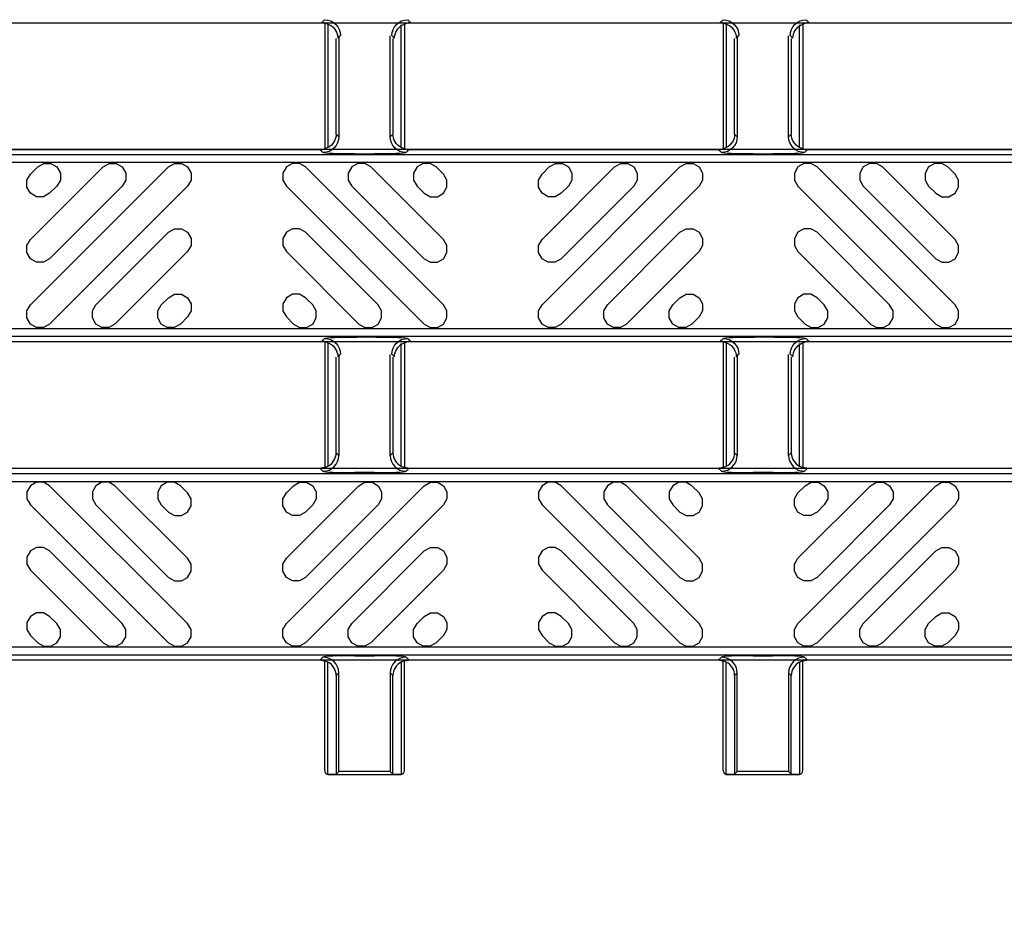
# Model space of a CAD drawing. Units: inches. Extents: x 0 to 50, y -5 to 32.5.
# Drawn here: x 6.5 to 9, y 7.9 to 10.1 of the extents above; entities that cross this region are included whole.
import ezdxf

# ---------------------------------------------------------------- set-up
doc = ezdxf.new("R2010")
doc.units = ezdxf.units.IN
doc.header["$MEASUREMENT"] = 0
doc.layers.get('Defpoints').update_dxf_attribs({"color": 252})
doc.layers.get('Defpoints').transparency = 0.5
for name, color, linetype in [('Detail', 7, 'Continuous'), ('Notes', 1, 'Continuous'), ('Pattern', 9, 'Continuous')]:
    doc.layers.add(name, color=color, linetype=linetype)
doc.styles.add('DaldoradoText', font='GOTHIC.TTF', dxfattribs={"height": 0.075})
doc.dimstyles.new('DaldoradoDim', dxfattribs={"dimtxt": 0.1, "dimasz": 0.1, "dimexe": 0, "dimexo": 0.05, "dimgap": 0.05, "dimtad": 1, "dimrnd": 1e-09, "dimzin": 12, "dimdsep": 46, "dimtxsty": 'DaldoradoText', "dimcen": 0.1, "dimadec": 0, "dimazin": 3, "dimtfac": 1, "dimtofl": 0, "dimtmove": 0, "dimatfit": 3, "dimfxl": 1, "dimfrac": 2, "dimtolj": 1, "dimtzin": 12, "dimarcsym": 0})

# ---------------------------------------------------------------- blocks, each defined once
blk = doc.blocks.new('*D9')
at = {"layer": 'Defpoints', "color": 0, "transparency": 16777216}
for p in [(5.8012, 8.5328), (17.8012, 8.5328), (5.8012, 6.0328)]:
    blk.add_point(p, dxfattribs=at)
at = {"layer": 'Notes', "color": 0, "lineweight": -2, "transparency": 16777216}
for p, q in [((5.8012, 8.2828), (5.8012, 6.0328)), ((17.8012, 8.2828), (17.8012, 6.0328)), ((17.3012, 6.0328), (6.3012, 6.0328))]:
    blk.add_line(p, q, dxfattribs=at)
at = {"layer": 'Notes', "color": 0, "transparency": 16777216}
for points in [[(6.3012, 6.1161), (6.3012, 5.9494), (5.8012, 6.0328)], [(17.3012, 6.1161), (17.3012, 5.9494), (17.8012, 6.0328)]]:
    blk.add_solid(points, dxfattribs=at)
at = {"layer": 'Notes', "color": 0, "transparency": 16777216, "insert": (11.8012, 6.7969), "char_height": 0.375, "attachment_point": 5, "style": 'DaldoradoText'}
blk.add_mtext('\\A1;12" [305mm]\\PUNIT LENGTH', dxfattribs=at)

msp = doc.modelspace()

# ---------------------------------------------------------------- linework, layer by layer
at = {"layer": 'Detail', "color": 18, "true_color": 0x000000}
for points in [[(5.8012, 10.1669), (5.8012, 10.1133), (5.8128, 10.1076), (17.8012, 10.1076), (17.8012, 10.5814), (5.8128, 10.5814), (5.8012, 10.5756), (5.8012, 10.5221)], [(7.2891, 10.115), (7.2817, 10.1076)], [(7.2936, 10.1051), (7.2935, 10.1052), (7.2934, 10.1053), (7.2932, 10.1054), (7.2929, 10.1056), (7.2925, 10.1057), (7.2921, 10.1059), (7.2916, 10.1061), (7.291, 10.1063), (7.2903, 10.1065), (7.2897, 10.1066), (7.2889, 10.1068), (7.2881, 10.107), (7.2873, 10.1071), (7.2865, 10.1072), (7.2856, 10.1074), (7.2847, 10.1074), (7.2838, 10.1075)], [(7.2894, 10.1056), (7.2894, 9.7958)], [(7.2972, 10.1021), (7.2972, 9.7993)], [(7.4783, 9.7993), (7.4783, 10.1021)], [(7.4862, 10.1056), (7.4862, 9.7958)], [(7.5, 10.1075), (7.4986, 10.1074), (7.4972, 10.1072), (7.4959, 10.107), (7.4947, 10.1068), (7.4936, 10.1065), (7.4926, 10.1062), (7.4918, 10.1059), (7.4911, 10.1057), (7.4906, 10.1055), (7.4903, 10.1053), (7.4901, 10.1051)], [(7.5021, 10.1076), (7.4946, 10.115)], [(8.2734, 10.115), (8.2659, 10.1076)], [(8.2779, 10.1051), (8.2777, 10.1053), (8.2774, 10.1055), (8.2769, 10.1057), (8.2762, 10.1059), (8.2754, 10.1062), (8.2744, 10.1065), (8.2733, 10.1068), (8.2721, 10.107), (8.2708, 10.1072), (8.2694, 10.1074), (8.268, 10.1075)], [(8.2736, 10.1056), (8.2736, 9.7958)], [(8.2815, 10.1021), (8.2815, 9.7993)], [(8.4626, 9.7993), (8.4626, 10.1021)], [(8.4705, 10.1056), (8.4705, 9.7958)], [(8.4842, 10.1075), (8.4828, 10.1074), (8.4814, 10.1072), (8.4801, 10.107), (8.4789, 10.1068), (8.4778, 10.1065), (8.4768, 10.1062), (8.476, 10.1059), (8.4753, 10.1057), (8.4748, 10.1055), (8.4745, 10.1053), (8.4744, 10.1051)], [(8.4863, 10.1076), (8.4789, 10.115)], [(7.3219, 10.0691), (7.3285, 10.0757)], [(7.3244, 10.0755), (7.3244, 9.8259)], [(7.4512, 9.8259), (7.4512, 10.0755)], [(7.4553, 10.0757), (7.4618, 10.0691)], [(8.3062, 10.0691), (8.3127, 10.0757)], [(8.3086, 10.0755), (8.3086, 9.8259)], [(8.4354, 9.8259), (8.4354, 10.0755)], [(8.4395, 10.0757), (8.4461, 10.0691)], [(7.3178, 9.8325), (7.3178, 10.0689)], [(7.4578, 10.0689), (7.4578, 9.8325)], [(8.3021, 9.8325), (8.3021, 10.0689)], [(8.442, 10.0689), (8.442, 9.8325)], [(7.3244, 9.8259), (7.3178, 9.8325)], [(7.4578, 9.8325), (7.4512, 9.8259)], [(8.3086, 9.8259), (8.3021, 9.8325)], [(8.442, 9.8325), (8.4354, 9.8259)], [(5.8012, 9.3795), (5.8012, 9.3259), (5.8128, 9.3202), (17.8012, 9.3202), (17.8012, 9.794), (5.8128, 9.794), (5.8012, 9.7882), (5.8012, 9.7347)], [(6.5137, 9.794), (7.2776, 9.794)], [(7.2776, 9.794), (7.2851, 9.7866)], [(7.2797, 9.7941), (7.2806, 9.7942), (7.2815, 9.7942), (7.2824, 9.7943), (7.2832, 9.7945), (7.2841, 9.7946), (7.2848, 9.7948), (7.2856, 9.7949), (7.2863, 9.7951), (7.2869, 9.7953), (7.2875, 9.7955), (7.288, 9.7957), (7.2885, 9.7958), (7.2888, 9.796), (7.2891, 9.7961), (7.2893, 9.7963), (7.2895, 9.7964), (7.2895, 9.7964)], [(7.3637, 9.7833), (7.4119, 9.7833)], [(7.4861, 9.7964), (7.4862, 9.7963), (7.4865, 9.7961), (7.487, 9.7959), (7.4877, 9.7956), (7.4885, 9.7954), (7.4895, 9.7951), (7.4906, 9.7948), (7.4918, 9.7946), (7.4931, 9.7943), (7.4945, 9.7942), (7.4959, 9.7941)], [(7.4905, 9.7866), (7.498, 9.794)], [(7.498, 9.794), (8.2618, 9.794)], [(8.2618, 9.794), (8.2693, 9.7866)], [(8.2639, 9.7941), (8.2654, 9.7942), (8.2667, 9.7943), (8.268, 9.7946), (8.2692, 9.7948), (8.2703, 9.7951), (8.2713, 9.7954), (8.2722, 9.7956), (8.2728, 9.7959), (8.2733, 9.7961), (8.2737, 9.7963), (8.2738, 9.7964)], [(8.348, 9.7833), (8.3961, 9.7833)], [(8.4703, 9.7964), (8.4704, 9.7963), (8.4708, 9.7961), (8.4713, 9.7959), (8.4719, 9.7956), (8.4728, 9.7954), (8.4737, 9.7951), (8.4749, 9.7948), (8.4761, 9.7946), (8.4774, 9.7943), (8.4787, 9.7942), (8.4801, 9.7941)], [(8.4748, 9.7866), (8.4822, 9.794)], [(8.4822, 9.794), (9.2461, 9.794)], [(7.2891, 9.3276), (7.2817, 9.3202)], [(7.2936, 9.3177), (7.2935, 9.3178), (7.2934, 9.3179), (7.2932, 9.318), (7.2929, 9.3182), (7.2925, 9.3183), (7.2921, 9.3185), (7.2916, 9.3187), (7.291, 9.3189), (7.2903, 9.3191), (7.2897, 9.3192), (7.2889, 9.3194), (7.2881, 9.3196), (7.2873, 9.3197), (7.2865, 9.3198), (7.2856, 9.32), (7.2847, 9.32), (7.2838, 9.3201)], [(7.2894, 9.3182), (7.2894, 9.0084)], [(7.4159, 9.3309), (7.3678, 9.3309)], [(7.4862, 9.3182), (7.4862, 9.0084)], [(7.5, 9.3201), (7.4986, 9.32), (7.4972, 9.3198), (7.4959, 9.3196), (7.4947, 9.3194), (7.4936, 9.3191), (7.4926, 9.3188), (7.4918, 9.3185), (7.4911, 9.3183), (7.4906, 9.318), (7.4903, 9.3179), (7.4901, 9.3177)], [(7.5021, 9.3202), (7.4946, 9.3276)], [(8.2734, 9.3276), (8.2659, 9.3202)], [(8.2779, 9.3177), (8.2777, 9.3179), (8.2774, 9.318), (8.2769, 9.3183), (8.2762, 9.3185), (8.2754, 9.3188), (8.2744, 9.3191), (8.2733, 9.3194), (8.2721, 9.3196), (8.2708, 9.3198), (8.2694, 9.32), (8.268, 9.3201)], [(8.2736, 9.3182), (8.2736, 9.0084)], [(8.4002, 9.3309), (8.3521, 9.3309)], [(8.4705, 9.3182), (8.4705, 9.0084)], [(8.4842, 9.3201), (8.4828, 9.32), (8.4814, 9.3198), (8.4801, 9.3196), (8.4789, 9.3194), (8.4778, 9.3191), (8.4768, 9.3188), (8.476, 9.3185), (8.4753, 9.3183), (8.4748, 9.318), (8.4745, 9.3179), (8.4744, 9.3177)], [(8.4863, 9.3202), (8.4789, 9.3276)], [(7.2972, 9.3147), (7.2972, 9.0119)], [(7.4783, 9.0119), (7.4783, 9.3147)], [(8.2815, 9.3147), (8.2815, 9.0119)], [(8.4626, 9.0119), (8.4626, 9.3147)], [(7.3178, 9.0451), (7.3178, 9.2815)], [(7.3219, 9.2817), (7.3285, 9.2883)], [(7.3244, 9.2881), (7.3244, 9.0385)], [(7.4512, 9.0385), (7.4512, 9.2881)], [(7.4553, 9.2883), (7.4618, 9.2817)], [(7.4578, 9.2815), (7.4578, 9.0451)], [(8.3021, 9.0451), (8.3021, 9.2815)], [(8.3062, 9.2817), (8.3127, 9.2883)], [(8.3086, 9.2881), (8.3086, 9.0385)], [(8.4354, 9.0385), (8.4354, 9.2881)], [(8.4395, 9.2883), (8.4461, 9.2817)], [(8.442, 9.2815), (8.442, 9.0451)], [(7.3178, 9.0451), (7.3244, 9.0385)], [(7.4512, 9.0385), (7.4578, 9.0451)], [(8.3021, 9.0451), (8.3086, 9.0385)], [(8.4354, 9.0385), (8.442, 9.0451)], [(5.8012, 8.9473), (5.8012, 9.0008), (5.8128, 9.0066), (17.8012, 9.0066), (17.8012, 8.5328), (5.8128, 8.5328), (5.8012, 8.5385), (5.8012, 8.5921)], [(7.2851, 8.9992), (7.2776, 9.0066)], [(7.2895, 9.009), (7.2894, 9.0089), (7.2893, 9.0088), (7.2891, 9.0087), (7.2888, 9.0086), (7.2885, 9.0084), (7.288, 9.0083), (7.2875, 9.0081), (7.2869, 9.0079), (7.2863, 9.0077), (7.2856, 9.0075), (7.2848, 9.0074), (7.2841, 9.0072), (7.2832, 9.0071), (7.2824, 9.0069), (7.2815, 9.0068), (7.2806, 9.0067), (7.2797, 9.0067)], [(7.4959, 9.0067), (7.4945, 9.0068), (7.4931, 9.0069), (7.4918, 9.0072), (7.4906, 9.0074), (7.4895, 9.0077), (7.4885, 9.008), (7.4877, 9.0082), (7.487, 9.0085), (7.4865, 9.0087), (7.4862, 9.0089), (7.4861, 9.009)], [(7.498, 9.0066), (7.4905, 8.9992)], [(8.2693, 8.9992), (8.2618, 9.0066)], [(8.2738, 9.009), (8.2737, 9.0089), (8.2733, 9.0087), (8.2728, 9.0085), (8.2722, 9.0082), (8.2713, 9.008), (8.2703, 9.0077), (8.2692, 9.0074), (8.268, 9.0072), (8.2667, 9.0069), (8.2654, 9.0068), (8.2639, 9.0067)], [(8.4801, 9.0067), (8.4787, 9.0068), (8.4774, 9.0069), (8.4761, 9.0072), (8.4749, 9.0074), (8.4738, 9.0077), (8.4728, 9.008), (8.4719, 9.0082), (8.4713, 9.0085), (8.4708, 9.0087), (8.4704, 9.0089), (8.4703, 9.009)], [(8.4822, 9.0066), (8.4748, 8.9992)], [(7.4119, 8.9959), (7.3637, 8.9959)], [(8.3961, 8.9959), (8.348, 8.9959)], [(7.2776, 8.5328), (7.2851, 8.5402)], [(7.3637, 8.5435), (7.4119, 8.5435)], [(7.4905, 8.5402), (7.498, 8.5328)], [(8.2618, 8.5328), (8.2693, 8.5402)], [(8.348, 8.5435), (8.3961, 8.5435)], [(8.4748, 8.5402), (8.4822, 8.5328)], [(7.2797, 8.5327), (7.2806, 8.5326), (7.2815, 8.5325), (7.2824, 8.5324), (7.2832, 8.5323), (7.2841, 8.5322), (7.2848, 8.532), (7.2856, 8.5318), (7.2863, 8.5316), (7.2869, 8.5315), (7.2875, 8.5313), (7.288, 8.5311), (7.2885, 8.5309), (7.2888, 8.5308), (7.2891, 8.5306), (7.2893, 8.5305), (7.2895, 8.5304), (7.2895, 8.5303)], [(7.2894, 8.2598), (7.2894, 8.531)], [(7.2972, 8.2502), (7.2972, 8.5275)], [(7.4783, 8.5275), (7.4783, 8.2502)], [(7.4861, 8.5303), (7.4862, 8.5305), (7.4865, 8.5306), (7.487, 8.5309), (7.4877, 8.5311), (7.4885, 8.5314), (7.4895, 8.5317), (7.4906, 8.532), (7.4918, 8.5322), (7.4931, 8.5324), (7.4945, 8.5326), (7.4959, 8.5327)], [(7.4862, 8.2598), (7.4862, 8.531)], [(8.2639, 8.5327), (8.2654, 8.5326), (8.2667, 8.5324), (8.268, 8.5322), (8.2692, 8.532), (8.2703, 8.5317), (8.2713, 8.5314), (8.2722, 8.5311), (8.2728, 8.5309), (8.2733, 8.5306), (8.2737, 8.5305), (8.2738, 8.5303)], [(8.2736, 8.2598), (8.2736, 8.531)], [(8.2815, 8.2502), (8.2815, 8.5275)], [(8.4626, 8.5275), (8.4626, 8.2502)], [(8.4703, 8.5303), (8.4704, 8.5305), (8.4708, 8.5306), (8.4713, 8.5309), (8.4719, 8.5311), (8.4728, 8.5314), (8.4737, 8.5317), (8.4749, 8.532), (8.4761, 8.5322), (8.4774, 8.5324), (8.4787, 8.5326), (8.4801, 8.5327)], [(8.4705, 8.2598), (8.4705, 8.531)], [(7.3244, 8.5009), (7.3178, 8.4943)], [(7.3178, 8.4943), (7.3178, 8.2509)], [(7.3244, 8.2575), (7.3244, 8.5009)], [(7.4578, 8.4943), (7.4512, 8.5009)], [(7.4512, 8.5009), (7.4512, 8.2575)], [(7.4578, 8.2509), (7.4578, 8.4943)], [(8.3086, 8.5009), (8.3021, 8.4943)], [(8.3021, 8.4943), (8.3021, 8.2509)], [(8.3086, 8.2575), (8.3086, 8.5009)], [(8.442, 8.4943), (8.4354, 8.5009)], [(8.4354, 8.5009), (8.4354, 8.2575)], [(8.442, 8.2509), (8.442, 8.4943)], [(7.3178, 8.2509), (7.2982, 8.25)], [(7.2992, 8.25), (7.4764, 8.25)], [(7.3244, 8.2575), (7.3178, 8.2509)], [(7.4512, 8.2575), (7.3244, 8.2575)], [(7.4512, 8.2575), (7.4578, 8.2509)], [(7.4774, 8.25), (7.4578, 8.2509)], [(8.3021, 8.2509), (8.2824, 8.25)], [(8.2835, 8.25), (8.4606, 8.25)], [(8.3086, 8.2575), (8.3021, 8.2509)], [(8.4354, 8.2575), (8.3086, 8.2575)], [(8.4354, 8.2575), (8.442, 8.2509)], [(8.4617, 8.25), (8.442, 8.2509)]]:
    msp.add_lwpolyline(points, dxfattribs=at)
for points in [[(7.2891, 10.115, -0.412913), (7.3285, 10.0757)], [(7.4553, 10.0757, -0.412914), (7.4946, 10.115)], [(8.2734, 10.115, -0.412914), (8.3127, 10.0757)], [(8.4395, 10.0757, -0.412914), (8.4789, 10.115)], [(7.3244, 9.8259, -0.412914), (7.2851, 9.7866)], [(7.4905, 9.7866, -0.412916), (7.4512, 9.8259)], [(8.3086, 9.8259, -0.412915), (8.2693, 9.7866)], [(8.4748, 9.7866, -0.412915), (8.4354, 9.8259)], [(7.2891, 9.3276, -0.412913), (7.3285, 9.2883)], [(7.4553, 9.2883, -0.412914), (7.4946, 9.3276)], [(8.2734, 9.3276, -0.412914), (8.3127, 9.2883)], [(8.4395, 9.2883, -0.412914), (8.4789, 9.3276)], [(7.2851, 8.9992, 0.412913), (7.3244, 9.0385)], [(7.4512, 9.0385, 0.412914), (7.4905, 8.9992)], [(8.2693, 8.9992, 0.412914), (8.3086, 9.0385)], [(8.4354, 9.0385, 0.412914), (8.4748, 8.9992)], [(7.3244, 8.5009, 0.412911), (7.2851, 8.5402)], [(7.4905, 8.5402, 0.412913), (7.4512, 8.5009)], [(8.3086, 8.5009, 0.412912), (8.2693, 8.5402)], [(8.4748, 8.5402, 0.412912), (8.4354, 8.5009)]]:
    msp.add_lwpolyline(points, format="xyb", dxfattribs=at)
for points in [[(17.8012, 9.3327), (17.8012, 9.7814), (5.808, 9.7814), (5.808, 9.3327)], [(17.8012, 8.994), (17.8012, 8.5453), (5.808, 8.5453), (5.808, 8.994)]]:
    msp.add_lwpolyline(points, close=True, dxfattribs=at)
at = {"layer": 'Detail', "color": 18, "true_color": 0x000000, "extrusion": (0, 0, -1)}
for centre, major_axis, ratio, start_param, end_param in [((7.2816, 10.0681), (-0.0279, -0.0279), 0.998099, 2.357146, 2.410497), ((7.2816, 10.0681), (-0.0279, -0.0279), 0.998099, 2.660634, 2.879392), ((7.2807, 10.0672), (0.0381, 0.0168), 0.937575, 5.627809, 6.674457), ((7.503, 10.0672), (0.0381, -0.0168), 0.937575, 2.750321, 3.796969), ((7.5021, 10.0681), (-0.0279, 0.0279), 0.998099, 0.262201, 0.480958), ((7.5021, 10.0681), (-0.0279, 0.0279), 0.998099, 0.731096, 0.784447), ((8.2658, 10.0681), (-0.0279, -0.0279), 0.998099, 2.357146, 2.410497), ((8.2658, 10.0681), (-0.0279, -0.0279), 0.998099, 2.660634, 2.879392), ((8.2649, 10.0672), (0.0381, 0.0168), 0.937575, 5.627809, 6.674457), ((8.4873, 10.0672), (0.0381, -0.0168), 0.937575, 2.750321, 3.796969), ((8.4864, 10.0681), (-0.0279, 0.0279), 0.998099, 0.262201, 0.480958), ((8.4864, 10.0681), (-0.0279, 0.0279), 0.998099, 0.731096, 0.784447), ((7.2766, 9.8343), (0.0381, -0.0168), 0.937575, 5.891913, 6.938561), ((7.499, 9.8343), (0.0381, 0.0168), 0.937575, 2.486217, 3.532865), ((8.2609, 9.8343), (0.0381, -0.0168), 0.937575, 5.891913, 6.938561), ((8.4832, 9.8343), (0.0381, 0.0168), 0.937575, 2.486217, 3.532865), ((7.2775, 9.8334), (0.0279, -0.0279), 0.998099, 0.731096, 0.784447), ((7.3637, 9.7867), (0.0787, 0), 0.043661, 1.570796, 3.097959), ((7.2775, 9.8334), (0.0279, -0.0279), 0.998099, 0.262201, 0.480958), ((7.4119, 9.7867), (0.0787, 0), 0.043661, 0.043633, 1.570796), ((7.4981, 9.8334), (0.0279, 0.0279), 0.998099, 2.660634, 2.879392), ((7.4981, 9.8334), (0.0279, 0.0279), 0.998099, 2.357146, 2.410497), ((8.2618, 9.8334), (0.0279, -0.0279), 0.998099, 0.731096, 0.784447), ((8.348, 9.7867), (0.0787, 0), 0.043661, 1.570796, 3.097959), ((8.2618, 9.8334), (0.0279, -0.0279), 0.998099, 0.262201, 0.480958), ((8.3961, 9.7867), (0.0787, 0), 0.043661, 0.043633, 1.570796), ((8.4823, 9.8334), (0.0279, 0.0279), 0.998099, 2.660634, 2.879392), ((8.4823, 9.8334), (0.0279, 0.0279), 0.998099, 2.357146, 2.410497), ((7.2816, 9.2807), (-0.0279, -0.0279), 0.998099, 2.357146, 2.410497), ((7.3678, 9.3275), (0.0787, 0), 0.043661, 3.185226, 4.712389), ((7.2816, 9.2807), (-0.0279, -0.0279), 0.998099, 2.660634, 2.879392), ((7.4159, 9.3275), (0.0787, 0), 0.043661, 4.712389, 6.239552), ((7.5021, 9.2807), (-0.0279, 0.0279), 0.998099, 0.262201, 0.480958), ((7.5021, 9.2807), (-0.0279, 0.0279), 0.998099, 0.731096, 0.784447), ((8.2658, 9.2807), (-0.0279, -0.0279), 0.998099, 2.357146, 2.410497), ((8.3521, 9.3275), (0.0787, 0), 0.043661, 3.185226, 4.712389), ((8.2658, 9.2807), (-0.0279, -0.0279), 0.998099, 2.660634, 2.879392), ((8.4002, 9.3275), (0.0787, 0), 0.043661, 4.712389, 6.239552), ((8.4864, 9.2807), (-0.0279, 0.0279), 0.998099, 0.262201, 0.480958), ((8.4864, 9.2807), (-0.0279, 0.0279), 0.998099, 0.731096, 0.784447), ((7.2807, 9.2798), (0.0381, 0.0168), 0.937575, 5.627809, 6.674457), ((7.503, 9.2798), (0.0381, -0.0168), 0.937575, 2.750321, 3.796969), ((8.2649, 9.2798), (0.0381, 0.0168), 0.937575, 5.627809, 6.674457), ((8.4873, 9.2798), (0.0381, -0.0168), 0.937575, 2.750321, 3.796969)]:
    msp.add_ellipse(centre, major_axis=major_axis, ratio=ratio, start_param=start_param, end_param=end_param, dxfattribs=at)
at = {"layer": 'Detail', "color": 18, "true_color": 0x000000}
for centre, major_axis, ratio, start_param, end_param in [((7.2766, 9.0469), (0.0381, -0.0168), 0.937575, 5.627809, 6.674457), ((7.499, 9.0469), (0.0381, 0.0168), 0.937575, 2.750321, 3.796969), ((8.2609, 9.0469), (0.0381, -0.0168), 0.937575, 5.627809, 6.674457), ((8.4832, 9.0469), (0.0381, 0.0168), 0.937575, 2.750321, 3.796969), ((7.2775, 9.046), (-0.0279, 0.0279), 0.998099, 2.357146, 2.410497), ((7.2775, 9.046), (-0.0279, 0.0279), 0.998099, 2.660634, 2.879392), ((7.4981, 9.046), (-0.0279, -0.0279), 0.998099, 0.262201, 0.480958), ((7.4981, 9.046), (-0.0279, -0.0279), 0.998099, 0.731096, 0.784447), ((8.2618, 9.046), (-0.0279, 0.0279), 0.998099, 2.357146, 2.410497), ((8.2618, 9.046), (-0.0279, 0.0279), 0.998099, 2.660634, 2.879392), ((8.4823, 9.046), (-0.0279, -0.0279), 0.998099, 0.262201, 0.480958), ((8.4823, 9.046), (-0.0279, -0.0279), 0.998099, 0.731096, 0.784447), ((7.3637, 8.9993), (0.0787, 0), 0.043661, 3.185226, 4.712389), ((7.4119, 8.9993), (0.0787, 0), 0.043661, 4.712389, 6.239552), ((8.348, 8.9993), (0.0787, 0), 0.043661, 3.185226, 4.712389), ((8.3961, 8.9993), (0.0787, 0), 0.043661, 4.712389, 6.239552), ((7.3637, 8.5401), (0.0787, 0), 0.043661, 1.570796, 3.097959), ((7.4119, 8.5401), (0.0787, 0), 0.043661, 0.043633, 1.570796), ((8.348, 8.5401), (0.0787, 0), 0.043661, 1.570796, 3.097959), ((8.3961, 8.5401), (0.0787, 0), 0.043661, 0.043633, 1.570796), ((7.2775, 8.4933), (0.0279, 0.0279), 0.998099, 0.731096, 0.784447), ((7.2775, 8.4933), (0.0279, 0.0279), 0.998099, 0.262201, 0.480958), ((7.2766, 8.4924), (0.0381, 0.0168), 0.937575, 5.891913, 6.938561), ((7.499, 8.4924), (0.0381, -0.0168), 0.937575, 2.486217, 3.532865), ((7.4981, 8.4933), (0.0279, -0.0279), 0.998099, 2.660634, 2.879392), ((7.4981, 8.4933), (0.0279, -0.0279), 0.998099, 2.357146, 2.410497), ((8.2618, 8.4933), (0.0279, 0.0279), 0.998099, 0.731096, 0.784447), ((8.2618, 8.4933), (0.0279, 0.0279), 0.998099, 0.262201, 0.480958), ((8.2609, 8.4924), (0.0381, 0.0168), 0.937575, 5.891913, 6.938561), ((8.4832, 8.4924), (0.0381, -0.0168), 0.937575, 2.486217, 3.532865), ((8.4823, 8.4933), (0.0279, -0.0279), 0.998099, 2.660634, 2.879392), ((8.4823, 8.4933), (0.0279, -0.0279), 0.998099, 2.357146, 2.410497), ((7.2992, 8.2598), (-0.00696, -0.00696), 0.999695, 5.497939, 6.867253), ((7.2992, 8.2598), (0.0037, -0.00916), 0.976036, 5.689232, 5.784201), ((7.2964, 8.257), (0.01, -0.0032), 0.623011, 5.081064, 5.187273), ((7.4792, 8.257), (0.01, 0.0032), 0.623011, 4.237505, 4.343714), ((7.4764, 8.2598), (-0.0037, -0.00916), 0.976036, 0.498984, 0.593953), ((7.4764, 8.2598), (0.00696, -0.00696), 0.999695, 5.699117, 7.068431), ((8.2835, 8.2598), (-0.00696, -0.00696), 0.999695, 5.497939, 6.867253), ((8.2834, 8.2598), (0.0037, -0.00916), 0.976036, 5.689232, 5.784201), ((8.2807, 8.257), (0.01, -0.0032), 0.623011, 5.081064, 5.187273), ((8.4634, 8.257), (0.01, 0.0032), 0.623011, 4.237505, 4.343714), ((8.4607, 8.2598), (-0.0037, -0.00916), 0.976036, 0.498984, 0.593953), ((8.4606, 8.2598), (0.00696, -0.00696), 0.999695, 5.699117, 7.068431)]:
    msp.add_ellipse(centre, major_axis=major_axis, ratio=ratio, start_param=start_param, end_param=end_param, dxfattribs=at)
at = {"layer": 'Pattern', "color": 18, "true_color": 0x000000}
for points in [[(17.8012, 9.3524), (17.8012, 9.7618), (5.8276, 9.7618), (5.8276, 9.3524)], [(17.8012, 8.9744), (17.8012, 8.565), (5.8276, 8.565), (5.8276, 8.9744)]]:
    msp.add_lwpolyline(points, close=True, dxfattribs=at)
for points in [[(6.6099, 9.686), (6.5949, 9.6773), (6.5776, 9.6773), (6.5626, 9.686), (6.5539, 9.701), (6.5539, 9.7183), (6.5626, 9.7333), (6.5804, 9.7511), (6.5954, 9.7598), (6.6127, 9.7598), (6.6277, 9.7511), (6.6364, 9.7361), (6.6364, 9.7188), (6.6277, 9.7038), (6.6099, 9.686)], [(6.6099, 9.5245), (6.5949, 9.5159), (6.5776, 9.5159), (6.5626, 9.5245), (6.5539, 9.5395), (6.5539, 9.5568), (6.5626, 9.5718), (6.7418, 9.7511), (6.7568, 9.7598), (6.7742, 9.7598), (6.7892, 9.7511), (6.7978, 9.7361), (6.7978, 9.7188), (6.7892, 9.7038), (6.6099, 9.5245)], [(6.6099, 9.363), (6.5949, 9.3544), (6.5776, 9.3544), (6.5626, 9.363), (6.5539, 9.3781), (6.5539, 9.3954), (6.5626, 9.4104), (6.9033, 9.7511), (6.9183, 9.7598), (6.9356, 9.7598), (6.9506, 9.7511), (6.9593, 9.7361), (6.9593, 9.7188), (6.9506, 9.7038), (6.6099, 9.363)], [(7.5354, 9.363), (7.5504, 9.3544), (7.5677, 9.3544), (7.5827, 9.363), (7.5914, 9.3781), (7.5914, 9.3954), (7.5827, 9.4104), (7.242, 9.7511), (7.227, 9.7598), (7.2096, 9.7598), (7.1946, 9.7511), (7.186, 9.7361), (7.186, 9.7188), (7.1946, 9.7038), (7.5354, 9.363)], [(7.5354, 9.5245), (7.5504, 9.5159), (7.5677, 9.5159), (7.5827, 9.5245), (7.5914, 9.5395), (7.5914, 9.5568), (7.5827, 9.5718), (7.4034, 9.7511), (7.3884, 9.7598), (7.3711, 9.7598), (7.3561, 9.7511), (7.3474, 9.7361), (7.3474, 9.7188), (7.3561, 9.7038), (7.5354, 9.5245)], [(7.5354, 9.686), (7.5504, 9.6773), (7.5677, 9.6773), (7.5827, 9.686), (7.5914, 9.701), (7.5914, 9.7183), (7.5827, 9.7333), (7.5649, 9.7511), (7.5499, 9.7598), (7.5326, 9.7598), (7.5176, 9.7511), (7.5089, 9.7361), (7.5089, 9.7188), (7.5176, 9.7038), (7.5354, 9.686)], [(7.8737, 9.686), (7.8587, 9.6773), (7.8413, 9.6773), (7.8263, 9.686), (7.8177, 9.701), (7.8177, 9.7183), (7.8263, 9.7333), (7.8442, 9.7511), (7.8592, 9.7598), (7.8765, 9.7598), (7.8915, 9.7511), (7.9001, 9.7361), (7.9001, 9.7188), (7.8915, 9.7038), (7.8737, 9.686)], [(7.8737, 9.5245), (7.8587, 9.5159), (7.8413, 9.5159), (7.8263, 9.5245), (7.8177, 9.5395), (7.8177, 9.5568), (7.8263, 9.5718), (8.0056, 9.7511), (8.0206, 9.7598), (8.0379, 9.7598), (8.0529, 9.7511), (8.0616, 9.7361), (8.0616, 9.7188), (8.0529, 9.7038), (7.8737, 9.5245)], [(7.8737, 9.363), (7.8587, 9.3544), (7.8413, 9.3544), (7.8263, 9.363), (7.8177, 9.3781), (7.8177, 9.3954), (7.8263, 9.4104), (8.1671, 9.7511), (8.1821, 9.7598), (8.1994, 9.7598), (8.2144, 9.7511), (8.2231, 9.7361), (8.2231, 9.7188), (8.2144, 9.7038), (7.8737, 9.363)], [(8.7992, 9.363), (8.8142, 9.3544), (8.8315, 9.3544), (8.8465, 9.363), (8.8552, 9.3781), (8.8552, 9.3954), (8.8465, 9.4104), (8.5057, 9.7511), (8.4907, 9.7598), (8.4734, 9.7598), (8.4584, 9.7511), (8.4498, 9.7361), (8.4498, 9.7188), (8.4584, 9.7038), (8.7992, 9.363)], [(8.7992, 9.5245), (8.8142, 9.5159), (8.8315, 9.5159), (8.8465, 9.5245), (8.8552, 9.5395), (8.8552, 9.5568), (8.8465, 9.5718), (8.6672, 9.7511), (8.6522, 9.7598), (8.6349, 9.7598), (8.6199, 9.7511), (8.6112, 9.7361), (8.6112, 9.7188), (8.6199, 9.7038), (8.7992, 9.5245)], [(8.7992, 9.686), (8.8142, 9.6773), (8.8315, 9.6773), (8.8465, 9.686), (8.8552, 9.701), (8.8552, 9.7183), (8.8465, 9.7333), (8.8287, 9.7511), (8.8137, 9.7598), (8.7964, 9.7598), (8.7814, 9.7511), (8.7727, 9.7361), (8.7727, 9.7188), (8.7814, 9.7038), (8.7992, 9.686)], [(6.7713, 9.363), (6.7563, 9.3544), (6.739, 9.3544), (6.724, 9.363), (6.7154, 9.3781), (6.7154, 9.3954), (6.724, 9.4104), (6.9033, 9.5897), (6.9183, 9.5983), (6.9356, 9.5983), (6.9506, 9.5897), (6.9593, 9.5747), (6.9593, 9.5573), (6.9506, 9.5423), (6.7713, 9.363)], [(7.3739, 9.363), (7.3889, 9.3544), (7.4063, 9.3544), (7.4213, 9.363), (7.4299, 9.3781), (7.4299, 9.3954), (7.4213, 9.4104), (7.242, 9.5897), (7.227, 9.5983), (7.2096, 9.5983), (7.1946, 9.5897), (7.186, 9.5747), (7.186, 9.5573), (7.1946, 9.5423), (7.3739, 9.363)], [(8.0351, 9.363), (8.0201, 9.3544), (8.0028, 9.3544), (7.9878, 9.363), (7.9791, 9.3781), (7.9791, 9.3954), (7.9878, 9.4104), (8.1671, 9.5897), (8.1821, 9.5983), (8.1994, 9.5983), (8.2144, 9.5897), (8.2231, 9.5747), (8.2231, 9.5573), (8.2144, 9.5423), (8.0351, 9.363)], [(8.6377, 9.363), (8.6527, 9.3544), (8.67, 9.3544), (8.685, 9.363), (8.6937, 9.3781), (8.6937, 9.3954), (8.685, 9.4104), (8.5057, 9.5897), (8.4907, 9.5983), (8.4734, 9.5983), (8.4584, 9.5897), (8.4498, 9.5747), (8.4498, 9.5573), (8.4584, 9.5423), (8.6377, 9.363)], [(6.9328, 9.363), (6.9178, 9.3544), (6.9005, 9.3544), (6.8855, 9.363), (6.8768, 9.3781), (6.8768, 9.3954), (6.8855, 9.4104), (6.9033, 9.4282), (6.9183, 9.4369), (6.9356, 9.4369), (6.9506, 9.4282), (6.9593, 9.4132), (6.9593, 9.3959), (6.9506, 9.3809), (6.9328, 9.363)], [(7.2125, 9.363), (7.2275, 9.3544), (7.2448, 9.3544), (7.2598, 9.363), (7.2684, 9.3781), (7.2684, 9.3954), (7.2598, 9.4104), (7.242, 9.4282), (7.227, 9.4369), (7.2096, 9.4369), (7.1946, 9.4282), (7.186, 9.4132), (7.186, 9.3959), (7.1946, 9.3809), (7.2125, 9.363)], [(8.1966, 9.363), (8.1816, 9.3544), (8.1643, 9.3544), (8.1493, 9.363), (8.1406, 9.3781), (8.1406, 9.3954), (8.1493, 9.4104), (8.1671, 9.4282), (8.1821, 9.4369), (8.1994, 9.4369), (8.2144, 9.4282), (8.2231, 9.4132), (8.2231, 9.3959), (8.2144, 9.3809), (8.1966, 9.363)], [(8.4762, 9.363), (8.4912, 9.3544), (8.5086, 9.3544), (8.5236, 9.363), (8.5322, 9.3781), (8.5322, 9.3954), (8.5236, 9.4104), (8.5057, 9.4282), (8.4907, 9.4369), (8.4734, 9.4369), (8.4584, 9.4282), (8.4498, 9.4132), (8.4498, 9.3959), (8.4584, 9.3809), (8.4762, 9.363)], [(6.6099, 8.9637), (6.5949, 8.9724), (6.5776, 8.9724), (6.5626, 8.9637), (6.5539, 8.9487), (6.5539, 8.9314), (6.5626, 8.9164), (6.9033, 8.5756), (6.9183, 8.567), (6.9356, 8.567), (6.9506, 8.5756), (6.9593, 8.5906), (6.9593, 8.608), (6.9506, 8.623), (6.6099, 8.9637)], [(6.7713, 8.9637), (6.7563, 8.9724), (6.739, 8.9724), (6.724, 8.9637), (6.7154, 8.9487), (6.7154, 8.9314), (6.724, 8.9164), (6.9033, 8.7371), (6.9183, 8.7285), (6.9356, 8.7285), (6.9506, 8.7371), (6.9593, 8.7521), (6.9593, 8.7694), (6.9506, 8.7844), (6.7713, 8.9637)], [(6.9328, 8.9637), (6.9178, 8.9724), (6.9005, 8.9724), (6.8855, 8.9637), (6.8768, 8.9487), (6.8768, 8.9314), (6.8855, 8.9164), (6.9033, 8.8986), (6.9183, 8.8899), (6.9356, 8.8899), (6.9506, 8.8986), (6.9593, 8.9136), (6.9593, 8.9309), (6.9506, 8.9459), (6.9328, 8.9637)], [(7.2125, 8.9637), (7.2275, 8.9724), (7.2448, 8.9724), (7.2598, 8.9637), (7.2684, 8.9487), (7.2684, 8.9314), (7.2598, 8.9164), (7.242, 8.8986), (7.227, 8.8899), (7.2096, 8.8899), (7.1946, 8.8986), (7.186, 8.9136), (7.186, 8.9309), (7.1946, 8.9459), (7.2125, 8.9637)], [(7.5354, 8.9637), (7.5504, 8.9724), (7.5677, 8.9724), (7.5827, 8.9637), (7.5914, 8.9487), (7.5914, 8.9314), (7.5827, 8.9164), (7.242, 8.5756), (7.227, 8.567), (7.2096, 8.567), (7.1946, 8.5756), (7.186, 8.5906), (7.186, 8.608), (7.1946, 8.623), (7.5354, 8.9637)], [(7.3739, 8.9637), (7.3889, 8.9724), (7.4063, 8.9724), (7.4213, 8.9637), (7.4299, 8.9487), (7.4299, 8.9314), (7.4213, 8.9164), (7.242, 8.7371), (7.227, 8.7285), (7.2096, 8.7285), (7.1946, 8.7371), (7.186, 8.7521), (7.186, 8.7694), (7.1946, 8.7844), (7.3739, 8.9637)], [(7.8737, 8.9637), (7.8587, 8.9724), (7.8413, 8.9724), (7.8263, 8.9637), (7.8177, 8.9487), (7.8177, 8.9314), (7.8263, 8.9164), (8.1671, 8.5756), (8.1821, 8.567), (8.1994, 8.567), (8.2144, 8.5756), (8.2231, 8.5906), (8.2231, 8.608), (8.2144, 8.623), (7.8737, 8.9637)], [(8.0351, 8.9637), (8.0201, 8.9724), (8.0028, 8.9724), (7.9878, 8.9637), (7.9791, 8.9487), (7.9791, 8.9314), (7.9878, 8.9164), (8.1671, 8.7371), (8.1821, 8.7285), (8.1994, 8.7285), (8.2144, 8.7371), (8.2231, 8.7521), (8.2231, 8.7694), (8.2144, 8.7844), (8.0351, 8.9637)], [(8.1966, 8.9637), (8.1816, 8.9724), (8.1643, 8.9724), (8.1493, 8.9637), (8.1406, 8.9487), (8.1406, 8.9314), (8.1493, 8.9164), (8.1671, 8.8986), (8.1821, 8.8899), (8.1994, 8.8899), (8.2144, 8.8986), (8.2231, 8.9136), (8.2231, 8.9309), (8.2144, 8.9459), (8.1966, 8.9637)], [(8.4762, 8.9637), (8.4912, 8.9724), (8.5086, 8.9724), (8.5236, 8.9637), (8.5322, 8.9487), (8.5322, 8.9314), (8.5236, 8.9164), (8.5057, 8.8986), (8.4907, 8.8899), (8.4734, 8.8899), (8.4584, 8.8986), (8.4498, 8.9136), (8.4498, 8.9309), (8.4584, 8.9459), (8.4762, 8.9637)], [(8.7992, 8.9637), (8.8142, 8.9724), (8.8315, 8.9724), (8.8465, 8.9637), (8.8552, 8.9487), (8.8552, 8.9314), (8.8465, 8.9164), (8.5057, 8.5756), (8.4907, 8.567), (8.4734, 8.567), (8.4584, 8.5756), (8.4498, 8.5906), (8.4498, 8.608), (8.4584, 8.623), (8.7992, 8.9637)], [(8.6377, 8.9637), (8.6527, 8.9724), (8.67, 8.9724), (8.685, 8.9637), (8.6937, 8.9487), (8.6937, 8.9314), (8.685, 8.9164), (8.5057, 8.7371), (8.4907, 8.7285), (8.4734, 8.7285), (8.4584, 8.7371), (8.4498, 8.7521), (8.4498, 8.7694), (8.4584, 8.7844), (8.6377, 8.9637)], [(6.6099, 8.8023), (6.5949, 8.8109), (6.5776, 8.8109), (6.5626, 8.8023), (6.5539, 8.7873), (6.5539, 8.7699), (6.5626, 8.7549), (6.7418, 8.5756), (6.7568, 8.567), (6.7742, 8.567), (6.7892, 8.5756), (6.7978, 8.5906), (6.7978, 8.608), (6.7892, 8.623), (6.6099, 8.8023)], [(7.5354, 8.8023), (7.5504, 8.8109), (7.5677, 8.8109), (7.5827, 8.8023), (7.5914, 8.7873), (7.5914, 8.7699), (7.5827, 8.7549), (7.4034, 8.5756), (7.3884, 8.567), (7.3711, 8.567), (7.3561, 8.5756), (7.3474, 8.5906), (7.3474, 8.608), (7.3561, 8.623), (7.5354, 8.8023)], [(7.8737, 8.8023), (7.8587, 8.8109), (7.8413, 8.8109), (7.8263, 8.8023), (7.8177, 8.7873), (7.8177, 8.7699), (7.8263, 8.7549), (8.0056, 8.5756), (8.0206, 8.567), (8.0379, 8.567), (8.0529, 8.5756), (8.0616, 8.5906), (8.0616, 8.608), (8.0529, 8.623), (7.8737, 8.8023)], [(8.7992, 8.8023), (8.8142, 8.8109), (8.8315, 8.8109), (8.8465, 8.8023), (8.8552, 8.7873), (8.8552, 8.7699), (8.8465, 8.7549), (8.6672, 8.5756), (8.6522, 8.567), (8.6349, 8.567), (8.6199, 8.5756), (8.6112, 8.5906), (8.6112, 8.608), (8.6199, 8.623), (8.7992, 8.8023)], [(6.6099, 8.6408), (6.5949, 8.6495), (6.5776, 8.6495), (6.5626, 8.6408), (6.5539, 8.6258), (6.5539, 8.6085), (6.5626, 8.5935), (6.5804, 8.5756), (6.5954, 8.567), (6.6127, 8.567), (6.6277, 8.5756), (6.6364, 8.5906), (6.6364, 8.608), (6.6277, 8.623), (6.6099, 8.6408)], [(7.5354, 8.6408), (7.5504, 8.6495), (7.5677, 8.6495), (7.5827, 8.6408), (7.5914, 8.6258), (7.5914, 8.6085), (7.5827, 8.5935), (7.5649, 8.5756), (7.5499, 8.567), (7.5326, 8.567), (7.5176, 8.5756), (7.5089, 8.5906), (7.5089, 8.608), (7.5176, 8.623), (7.5354, 8.6408)], [(7.8737, 8.6408), (7.8587, 8.6495), (7.8413, 8.6495), (7.8263, 8.6408), (7.8177, 8.6258), (7.8177, 8.6085), (7.8263, 8.5935), (7.8442, 8.5756), (7.8592, 8.567), (7.8765, 8.567), (7.8915, 8.5756), (7.9001, 8.5906), (7.9001, 8.608), (7.8915, 8.623), (7.8737, 8.6408)], [(8.7992, 8.6408), (8.8142, 8.6495), (8.8315, 8.6495), (8.8465, 8.6408), (8.8552, 8.6258), (8.8552, 8.6085), (8.8465, 8.5935), (8.8287, 8.5756), (8.8137, 8.567), (8.7964, 8.567), (8.7814, 8.5756), (8.7727, 8.5906), (8.7727, 8.608), (8.7814, 8.623), (8.7992, 8.6408)]]:
    msp.add_lwpolyline(points, dxfattribs=at)

# ---------------------------------------------------------------- dimensions: what is measured, and where the dimension line sits
at = {"layer": 'Notes', "color": 18, "true_color": 0x000000}
dim = msp.add_linear_dim(base=(5.8012, 6.0328), p1=(17.8012, 8.5328), p2=(5.8012, 8.5328), angle=180, text='12" [305mm]\\PUNIT LENGTH', dimstyle='DaldoradoDim', override={"dimpost": '"'}, dxfattribs=at)
dim.commit()
dim.dimension.update_dxf_attribs({"geometry": '*D9', "text_midpoint": (11.8012, 6.7969)})

doc.saveas('drawing.dxf')
